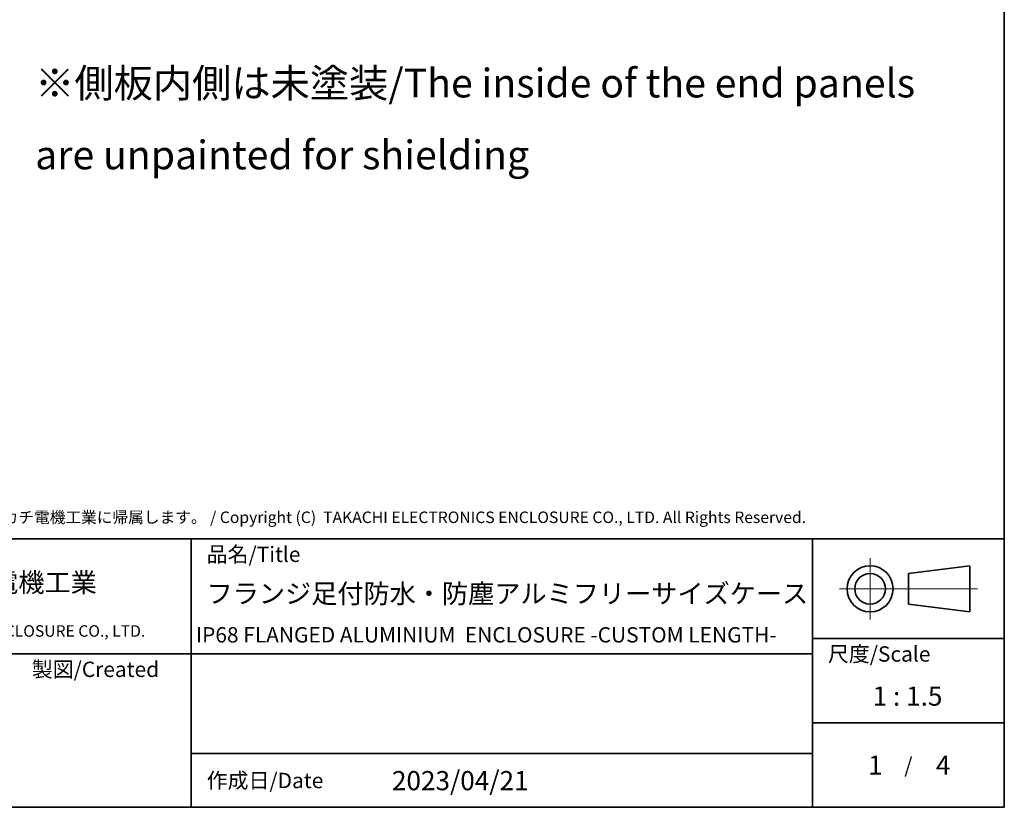
# Model space of a CAD drawing. Units: millimetres. Extents: x 22 to 2789, y 12 to 574.
# Drawn here: x 416 to 608, y 12 to 166 of the extents above; entities that cross this region are included whole.
import ezdxf
from ezdxf.enums import TextEntityAlignment as Align

# ---------------------------------------------------------------- set-up
doc = ezdxf.new("R2010")
doc.units = ezdxf.units.MM
doc.header["$LTSCALE"] = 1.5
for name, color, linetype, lineweight in [('Border (ISO)', 7, 'Continuous', 35), ('Hatch (ISO)', 1, 'Continuous', 18), ('Symbol (ISO)', 7, 'Continuous', 18), ('Title (ISO)', 7, 'Continuous', 35)]:
    doc.layers.add(name, color=color, linetype=linetype, lineweight=lineweight)
doc.styles.add('Note Text (TK)', font='MS PGothic.ttf')
doc.styles.add('takachi1', font='MS PGothic.ttf', dxfattribs={"height": 2.5})
doc.styles.add('文字スタイル67', font='arial.ttf')

# ---------------------------------------------------------------- blocks, each defined once
blk = doc.blocks.new('図面枠 tk図枠')
at = {"layer": 'Border (ISO)'}
for p in [(405.4999999999999, 289), (14.50000000000001, 8.000000000000007)]:
    blk.add_line(p, (405.4999999999999, 8.000000000000007), dxfattribs=at)
blk = doc.blocks.new('表題欄 tk表題欄')
at = {"layer": 'Hatch (ISO)'}
h = blk.add_hatch(color=256, dxfattribs=at)
edge = h.paths.add_edge_path(flags=0)
edge.add_arc((95.57537688673352, 236.2990653650367), 0.5958259999999996, 269.9999999999897, 360)
edge.add_line((96.17120288673351, 236.2990653650368), (96.17120288673348, 239.7107813650365))
edge.add_arc((95.5753768867335, 239.7107813650366), 0.5958259999999996, 0, 90.0000000000068)
edge.add_line((95.57537688673342, 240.3066073650366), (79.13710888673356, 240.3066073650366))
edge.add_arc((79.13710888673353, 239.7107813650366), 0.5958259999999996, 89.99999999999744, 180)
edge.add_line((78.54128288673353, 239.7107813650365), (78.54128288673331, 236.2990653650368))
edge.add_arc((79.13710888673332, 236.2990653650365), 0.5958259999999996, 180, 270.0000000000231)
edge.add_line((79.13710888673356, 235.7032393650365), (95.57537688673342, 235.7032393650367))
edge = h.paths.add_edge_path()
edge.add_line((77.83935088673357, 239.9556413650366), (77.83935088673357, 236.0542053650368))
edge.add_arc((78.54128288673346, 236.0542053650367), 0.7019319999998935, 180, 270.0000000000087)
edge.add_line((78.54128288673357, 235.3522733650368), (96.17120288673352, 235.3522733650368))
edge.add_arc((96.17120288673351, 236.0542053650367), 0.7019319999998921, 270, 360)
edge.add_line((96.8731348867334, 236.0542053650368), (96.87313488673352, 239.9556413650366))
edge.add_arc((96.1712028867336, 239.9556413650367), 0.7019319999998921, 0, 90.00000000000873)
edge.add_line((96.17120288673348, 240.6575733650367), (78.54128288673357, 240.6575733650366))
edge.add_arc((78.54128288673357, 239.9556413650366), 0.7019319999999984, 90, 180)
for points in [[(79.07181288673355, 239.1476033650369), (79.07181288673355, 238.6578833650367), (79.92066088673353, 238.6578833650367), (79.92066088673353, 236.6581933650368), (80.50832488673353, 236.6581933650368), (80.50832488673353, 238.6578833650367), (81.35717288673355, 238.6578833650367), (81.35717288673355, 239.1476033650369)], [(85.68407849525303, 236.6581933650368), (84.9434673993943, 237.8918698287545), (84.41792288673358, 237.3246628822781), (84.41792288673358, 236.6581933650368), (83.89555488673355, 236.6581933650368), (83.89555488673355, 239.1476033650369), (84.41792288673358, 239.1476033650369), (84.41792288673358, 238.0993979968839), (85.38913556809511, 239.1476033650369), (86.10696490847272, 239.1476033650369), (85.31925422435492, 238.2974470774499), (86.30334488673353, 236.6581933650368)], [(92.09142939614459, 239.1476033650369), (92.09142939614459, 236.6581933650368), (92.60971639614465, 236.6581933650368), (92.60971639614465, 237.6580383650368), (93.76872039614462, 237.6580383650368), (93.76872039614462, 236.6581933650368), (94.28700739614459, 236.6581933650368), (94.28700739614459, 239.1476033650369), (93.76872039614462, 239.1476033650369), (93.76872039614462, 238.1477583650367), (92.60971639614465, 238.1477583650367), (92.60971639614465, 239.1476033650369)], [(94.84202339614467, 239.1476033650369), (94.84202339614467, 236.6581933650368), (95.36439139614473, 236.6581933650368), (95.36439139614473, 239.1476033650369)]]:
    blk.add_hatch(color=256, dxfattribs=at).paths.add_polyline_path(points)
h = blk.add_hatch(color=256, dxfattribs=at)
h.paths.add_polyline_path([(82.59020695886475, 237.7110913650368), (81.95242681460243, 237.7110913650368), (82.27131688673356, 238.5794973650367)], flags=0)
h.paths.add_polyline_path([(82.77903014574996, 237.1968853650368), (81.76360362771717, 237.1968853650368), (81.56578886050404, 236.6581933650368), (80.94907288673355, 236.6581933650368), (81.86321688673357, 239.1476033650369), (82.67941688673353, 239.1476033650369), (83.59356088673351, 236.6581933650368), (82.97684491296302, 236.6581933650368)])
h = blk.add_hatch(color=256, dxfattribs=at)
h.paths.add_polyline_path([(87.52707281460246, 237.7110913650368), (88.16485295886469, 237.7110913650368), (87.84596288673359, 238.5794973650367)], flags=0)
h.paths.add_polyline_path([(87.14043486050403, 236.6581933650368), (87.3382496277172, 237.1968853650368), (88.35367614574989, 237.1968853650368), (88.551490912963, 236.6581933650368), (89.16820688673343, 236.6581933650368), (88.25406288673352, 239.1476033650369), (87.43786288673356, 239.1476033650369), (86.52371888673358, 236.6581933650368)])
h = blk.add_hatch(color=256, dxfattribs=at)
edge = h.paths.add_edge_path()
edge.add_arc((90.52309888673334, 237.9028983650369), 1.273272000000011, 38.55054079078439, 336.5820184016556)
edge.add_line((91.69149139614446, 237.3968543650369), (91.17255542714857, 237.6216113977801))
edge.add_ellipse((90.52309888673352, 237.9028983650369), major_axis=(0, -0.7998759999999119), ratio=0.8673469387756529, start_angle=128.5505407907963, end_angle=426.582018401653, ccw=False)
edge.add_line((91.09381514418376, 238.3576891122095), (91.51887237036831, 238.6964075050431))
at = {"layer": 'Title (ISO)'}
for p, q in [((74.70882392282105, 244.052739026017), (255.7088239228211, 244.052739026017)), ((74.70882392282105, 209.052739026017), (74.70882392282105, 244.052739026017)), ((149.7088239228211, 244.052739026017), (149.7088239228211, 209.052739026017)), ((230.7088239228211, 244.052739026017), (230.7088239228211, 209.052739026017)), ((255.7088239228211, 244.052739026017), (255.7088239228211, 209.052739026017)), ((243.2088239228211, 239.552739026017), (251.2088239228211, 240.5527390260171)), ((251.2088239228211, 234.552739026017), (251.2088239228211, 240.5527390260171)), ((243.2088239228211, 239.552739026017), (243.2088239228211, 235.552739026017)), ((243.2088239228211, 235.552739026017), (251.2088239228211, 234.552739026017)), ((230.7088239228211, 231.052739026017), (255.7088239228211, 231.052739026017)), ((74.70882392282105, 229.052739026017), (230.7088239228211, 229.052739026017)), ((99.70882392282108, 229.052739026017), (99.70882392282108, 209.052739026017)), ((124.708823922821, 229.052739026017), (124.708823922821, 209.052739026017)), ((230.7088239228211, 220.052739026017), (255.7088239228211, 220.052739026017)), ((149.7088239228211, 216.052739026017), (230.7088239228211, 216.052739026017)), ((255.7088239228211, 209.052739026017), (74.70882392282105, 209.052739026017))]:
    blk.add_line(p, q, dxfattribs=at)
at = {"layer": 'Title (ISO)', "color": 4, "linetype": 'Continuous', "lineweight": 18}
for p, q in [((238.2088239228211, 241.552739026017), (238.2088239228211, 233.552739026017)), ((252.2088239228211, 237.552739026017), (234.2088239228211, 237.552739026017))]:
    blk.add_line(p, q, dxfattribs=at)
at = {"layer": 'Title (ISO)'}
for radius in [3, 2]:
    blk.add_circle((238.2088239228211, 237.552739026017), radius, dxfattribs=at)
at = {"layer": 'Title (ISO)', "color": 1, "char_height": 2.000000029802322, "line_spacing_factor": 1.5, "style": 'Note Text (TK)'}
for s, insert, attachment_point in [('\\fＭＳ Ｐゴシック|b0|i0;\\H2.0000;品名/Title', (151.708823922821, 242.052739026017), 4), ('\\fＭＳ Ｐゴシック|b0|i0;\\H2.0000;尺度/Scale', (232.7088239228211, 229.052739026017), 4), ('\\fＭＳ Ｐゴシック|b0|i0;\\H2.0000;承認/Approved', (87.20882392282108, 227.052739026017), 5), ('\\fＭＳ Ｐゴシック|b0|i0;\\H2.0000;検図/Checked', (112.208823922821, 227.052739026017), 5), ('\\fＭＳ Ｐゴシック|b0|i0;\\H2.0000;製図/Created', (137.2088239228211, 227.052739026017), 5), ('\\fＭＳ Ｐゴシック|b0|i0;\\H2.0000;作成日/Date', (151.708823922821, 212.552739026017), 4)]:
    blk.add_mtext(s, dxfattribs=dict(at, insert=insert, attachment_point=attachment_point))
at = {"layer": 'Title (ISO)', "color": 7, "line_spacing_factor": 1.5, "style": 'Note Text (TK)'}
for s, insert, char_height, attachment_point in [('株式会社タカチ電機工業', (99.87313488673345, 238.052739026017), 2.5, 4), ('\\fArial|b0|i0;\\H1.4986;TAKACHI ELECTRONICS ENCLOSURE CO., LTD.', (99.87313488673342, 232.052739026017), 1.49859994649887, 4), ('\\fＭＳ Ｐゴシック|b0|i0;\\H2.0000;/', (243.2088239228211, 214.552739026017), 2.000000029802322, 5)]:
    blk.add_mtext(s, dxfattribs=dict(at, insert=insert, char_height=char_height, attachment_point=attachment_point))
at = {"layer": 'Title (ISO)', "color": 7}
for tag, p, height, style in [('<品名>_001', (157.524164831912, 235.724614026017), 2.5, 'Note Text (TK)'), ('<Title>_001', (157.4482509312165, 230.5520568828656), 2.000000029802322, '文字スタイル67'), ('<尺度>_001', (238.5355284682756, 222.3098412987444), 2.5, 'Note Text (TK)'), ('<ページ_No.>_001', (237.9488807410029, 213.302739026017), 2.5, 'Note Text (TK)'), ('<総ページ数>_001', (246.7926307410029, 213.302739026017), 2.5, 'Note Text (TK)'), ('作成日_001', (175.6392216500938, 211.2814322078352), 2.5, 'Note Text (TK)')]:
    blk.add_attdef(tag, p, '', height=height, dxfattribs=dict(at, style=style))
at = {"layer": 'Title (ISO)', "color": 7, "style": 'Note Text (TK)'}
blk.add_attdef('<承認>', text='', height=2.5, dxfattribs=at).set_placement((87.20882392282108, 217.052739026017), align=Align.MIDDLE_CENTER)

msp = doc.modelspace()

# ---------------------------------------------------------------- block references
at = {"xscale": 1.5, "yscale": 1.5, "zscale": 1.5}
msp.add_blockref('図面枠 tk図枠', (0, 0), dxfattribs=at)
ref = msp.add_blockref('表題欄 tk表題欄', (224.6867641157683, -301.5791085390255), dxfattribs=dict(xscale=1.5, yscale=1.5, zscale=1.5))
ref.add_attrib('<品名>_001', 'フランジ足付防水・防塵アルミフリーサイズケース', (452.2308208812914, 51.94389204545457), dxfattribs={"layer": 'Title (ISO)', "color": 7, "height": 3.75, "style": 'Note Text (TK)'})
ref.add_attrib('<尺度>_001', '1 : 1.5', (582.4900568181818, 31.88565340909097), dxfattribs={"layer": 'Title (ISO)', "color": 7, "height": 3.75, "style": 'Note Text (TK)'})
ref.add_attrib('作成日_001', '2023/04/21', (488.4865056818181, 15.3430397727273), dxfattribs={"layer": 'Title (ISO)', "color": 7, "height": 3.75, "style": 'Note Text (TK)'})
ref.add_attrib('<Title>_001', 'IP68 FLANGED ALUMINIUM  ENCLOSURE -CUSTOM LENGTH-', (450.1565243225256, 44.24897678527286), dxfattribs={"layer": 'Title (ISO)', "color": 7, "height": 3.000000044703483, "style": '文字スタイル67'})
ref.add_attrib('<ページ_No.>_001', '1', (581.6100852272726, 18.37500000000002), dxfattribs={"layer": 'Title (ISO)', "color": 7, "height": 3.75, "style": 'Note Text (TK)'})
ref.add_attrib('<総ページ数>_001', '4', (594.8757102272727, 18.37500000000002), dxfattribs={"layer": 'Title (ISO)', "color": 7, "height": 3.75, "style": 'Note Text (TK)'})

# ---------------------------------------------------------------- texts
at = {"insert": (341.7474312050662, 69.87243110128776), "char_height": 2.25, "attachment_point": 1, "style": 'takachi1'}
msp.add_mtext_dynamic_manual_height_columns('{\\fMeiryo UI|b0|i0|c128|p50;本図面および付帯する部品図の著作権は株式会社タカチ電機工業に帰属します。 / Copyright (C)  TAKACHI ELECTRONICS ENCLOSURE CO., LTD. All Rights Reserved.}', width=284.5025687949337, gutter_width=18.75, heights=[0], dxfattribs=at)
at = {"layer": 'Symbol (ISO)', "color": 7, "insert": (418.7103258723855, 145.9411981400168), "char_height": 5.625, "width": 179.5488022508804, "attachment_point": 4, "line_spacing_factor": 1.5, "style": 'Note Text (TK)'}
msp.add_mtext('※側板内側は未塗装/The inside of the end panels                                          are unpainted for shielding', dxfattribs=at)

doc.saveas('drawing.dxf')
